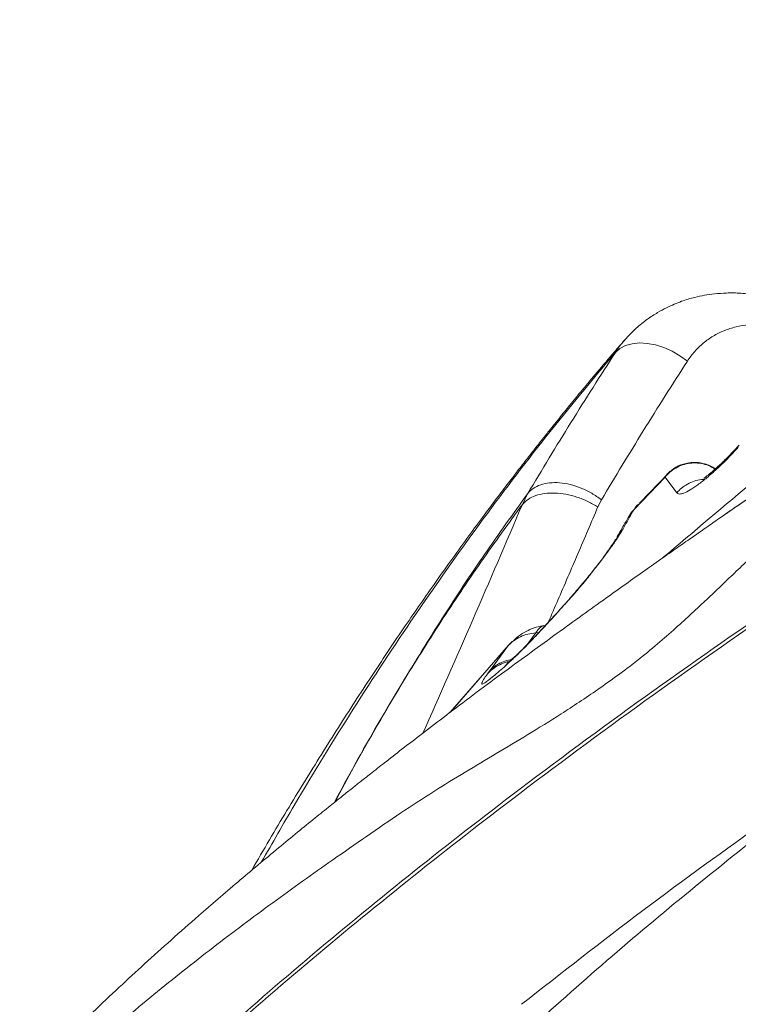
# Model space of a CAD drawing. Units: millimetres. Extents: x -11660 to 18423, y -2077 to 9633.
# Drawn here: x 5252 to 5443, y 1435 to 1697 of the extents above; entities that cross this region are included whole.
import ezdxf

# ---------------------------------------------------------------- set-up
doc = ezdxf.new("R2010")
doc.units = ezdxf.units.MM

msp = doc.modelspace()

# ---------------------------------------------------------------- linework, layer by layer
at = {"color": 7, "linetype": 'Continuous', "lineweight": 15}
for p, q in [((5423.48, 1575.52), (5415.19, 1566.9)), ((5424.36, 1576.59), (5416.67, 1568.52)), ((5426.57, 1571.31), (5423.48, 1575.52)), ((5385.44, 1568.24), (5386.84, 1571.09)), ((5406.51, 1569.45), (5405.55, 1567.55)), ((5410.75, 1559.41), (5410.36, 1558.82)), ((5382.1, 1531.07), (5366.25, 1512.87)), ((5376.73, 1523.88), (5381.78, 1530.68))]:
    msp.add_line(p, q, dxfattribs=at)
at = {"color": 8, "linetype": 'Continuous', "lineweight": 15}
for p, q in [((5423.48, 1575.52), (5424.03, 1576.32)), ((5412.05, 1561.38), (5410.75, 1559.41)), ((5386.51, 1530.67), (5388.99, 1533.99)), ((5389.82, 1534.09), (5388.99, 1533.99)), ((5381.78, 1530.68), (5366.27, 1512.88)), ((5381.78, 1530.68), (5382.13, 1531.03))]:
    msp.add_line(p, q, dxfattribs=at)
at = {"color": 7, "linetype": 'Continuous', "lineweight": 15, "flags": 128}
msp.add_lwpolyline([(5410.22, 1608.75), (5411.44, 1609.79), (5412.94, 1610.57), (5414.69, 1611.06), (5416.63, 1611.25), (5418.72, 1611.14), (5420.9, 1610.74), (5423.12, 1610.04), (5425.31, 1609.07), (5427.42, 1607.86), (5429.39, 1606.44)], dxfattribs=at)
at = {"color": 8, "linetype": 'Continuous', "lineweight": 15, "flags": 128}
msp.add_lwpolyline([(5380.55, 1524.87), (5381.66, 1526.08), (5382.28, 1526.62)], dxfattribs=at)
at = {"color": 8, "linetype": 'Continuous', "lineweight": 15}
for points, knots in [([(5422.81, 1553.96), (5431.06, 1560.96), (5448.29, 1575.58), (5474.92, 1597.04), (5502.6, 1618.56), (5530.61, 1639.44), (5558.94, 1659.61), (5587.56, 1679.06), (5607.05, 1691.3), (5616.78, 1697.4)], [0, 0, 0, 0, 0.133086, 0.278106, 0.423148, 0.568042, 0.712599, 0.856633, 1, 1, 1, 1]), ([(5439.63, 1565.73), (5440.23, 1566.14), (5442.02, 1567.36), (5444.81, 1569.25), (5448.03, 1571.41), (5452.36, 1574.26), (5457.8, 1577.78), (5463.37, 1581.29), (5467.88, 1584.07), (5471.35, 1586.2), (5475.02, 1588.43), (5479.01, 1590.83), (5483.45, 1593.49), (5488.56, 1596.55), (5495.28, 1600.58), (5503.58, 1605.6), (5512.89, 1611.15), (5522.25, 1616.66), (5528.52, 1620.31), (5531.65, 1622.13)], [0, 0, 0, 0, 0.021342, 0.06371, 0.103705, 0.142017, 0.22825, 0.312094, 0.352946, 0.394531, 0.437429, 0.482434, 0.530705, 0.583937, 0.643899, 0.732817, 0.821913, 0.910974, 1, 1, 1, 1]), ([(5410.22, 1608.75), (5410.23, 1608.76), (5410.24, 1608.77), (5410.25, 1608.8), (5410.27, 1608.83), (5410.31, 1608.89), (5410.39, 1609.01), (5410.51, 1609.21), (5410.75, 1609.56), (5411.18, 1610.18), (5411.89, 1611.13), (5412.52, 1611.85), (5412.88, 1612.26)], [0, 0, 0, 0, 0.0060009, 0.0107159, 0.0191356, 0.0341709, 0.06102, 0.1089658, 0.1945866, 0.3474909, 0.6205646, 1, 1, 1, 1]), ([(5315.97, 1472.94), (5318.85, 1477.99), (5326.75, 1491.84), (5340.33, 1513.8), (5356.71, 1538.81), (5373.83, 1563.01), (5391.6, 1586.44), (5404.01, 1601.31), (5410.22, 1608.75)], [0, 0, 0, 0, 0.102547, 0.281035, 0.460101, 0.639754, 0.819768, 1, 1, 1, 1]), ([(5436.75, 1577.61), (5436.46, 1577.81), (5435.64, 1578.36), (5434.07, 1578.94), (5432.12, 1579.31), (5430.09, 1579.27), (5428.11, 1578.82), (5426.29, 1577.99), (5424.71, 1576.9), (5423.88, 1575.97), (5423.48, 1575.52)], [0, 0, 0, 0, 0.072228, 0.2019816, 0.3370052, 0.4748267, 0.6126483, 0.7476719, 0.8774256, 1, 1, 1, 1]), ([(5426.57, 1571.31), (5426.97, 1571.74), (5427.81, 1572.64), (5429.39, 1573.7), (5431.18, 1574.46), (5432.69, 1574.85), (5433.56, 1574.85), (5433.77, 1574.84)], [0, 0, 0, 0, 0.216098, 0.44446, 0.681797, 0.92389, 1, 1, 1, 1]), ([(5392.35, 1536.83), (5393.2, 1538.79), (5395.84, 1544.86), (5400.24, 1555.1), (5403.77, 1563.38), (5405.55, 1567.55)], [0, 0, 0, 0, 0.192524, 0.594002, 1, 1, 1, 1]), ([(5409.85, 1557.93), (5409.5, 1557.6), (5409, 1557.13), (5408.73, 1556.5), (5408.64, 1556.3)], [0, 0, 0, 0, 0.6876802, 1, 1, 1, 1]), ([(5388.99, 1533.99), (5389.29, 1534.42), (5389.88, 1535.26), (5390.72, 1535.86), (5391.25, 1535.89), (5391.4, 1535.9)], [0, 0, 0, 0, 0.416354, 0.832708, 1, 1, 1, 1]), ([(5382.03, 1526.38), (5381.81, 1526.34), (5380.87, 1526.18), (5379.37, 1525.53), (5377.58, 1524.49), (5376.62, 1523.55), (5376.14, 1523.08)], [0, 0, 0, 0, 0.091604, 0.395717, 0.699831, 1, 1, 1, 1]), ([(5376.73, 1523.88), (5377.18, 1524.31), (5378.1, 1525.2), (5379.82, 1526.14), (5381.33, 1526.72), (5382.3, 1526.85), (5382.57, 1526.89)], [0, 0, 0, 0, 0.293289, 0.590492, 0.887695, 1, 1, 1, 1]), ([(5335.38, 1488.83), (5337.19, 1492.22), (5342.98, 1503.09), (5349.16, 1513.45), (5353.41, 1520.58)], [0, 0, 0, 0, 0.312218, 1, 1, 1, 1]), ([(5353.41, 1520.58), (5349.06, 1513.24), (5342.96, 1502.95), (5337.23, 1492.11), (5335.58, 1488.99)], [0, 0, 0, 0, 0.712257, 1, 1, 1, 1])]:
    msp.add_open_spline(points, degree=3, knots=knots, dxfattribs=at)
at = {"color": 7, "linetype": 'Continuous', "lineweight": 15}
for points, knots in [([(5448.05, 1624.03), (5446.58, 1624.22), (5443.81, 1624.58), (5439.97, 1624.61), (5436.75, 1624.39), (5433.94, 1623.98), (5431.62, 1623.49), (5429.6, 1622.94), (5427.77, 1622.34), (5425.83, 1621.58), (5423.74, 1620.62), (5421.34, 1619.32), (5418.59, 1617.53), (5415.58, 1615.16), (5413.7, 1613.14), (5412.7, 1612.08)], [0, 0, 0, 0, 0.108753, 0.204214, 0.28604, 0.354007, 0.422835, 0.470761, 0.521133, 0.577614, 0.640216, 0.711993, 0.79579, 0.891861, 1, 1, 1, 1]), ([(5255.9, 1409.74), (5261.06, 1414.6), (5271.31, 1424.22), (5287.09, 1437.61), (5302.93, 1450.17), (5318.84, 1462.07), (5332.52, 1471.85), (5343.93, 1479.76), (5352.93, 1485.97), (5361.71, 1491.72), (5370.17, 1496.87), (5378.5, 1501.83), (5387.01, 1506.92), (5394.38, 1511.5), (5400.62, 1515.56), (5405.6, 1518.94), (5410.77, 1522.6), (5416.1, 1526.59), (5421.28, 1530.88), (5426.12, 1535.13), (5430.48, 1539.11), (5434.49, 1542.86), (5438.26, 1546.43), (5443.42, 1551.35), (5449.95, 1557.61), (5456.63, 1563.91), (5461.96, 1568.8), (5466.02, 1572.44), (5470.26, 1576.13), (5474.78, 1579.92), (5479.7, 1583.87), (5485.2, 1588.01), (5492.17, 1592.82), (5500.42, 1597.88), (5509.72, 1603.58), (5519.07, 1609.24), (5525.34, 1612.98), (5528.47, 1614.85)], [0, 0, 0, 0, 0.064701, 0.128332, 0.190759, 0.252178, 0.312894, 0.346795, 0.380659, 0.413292, 0.444188, 0.474437, 0.505089, 0.537289, 0.554263, 0.572022, 0.590482, 0.609126, 0.628477, 0.645684, 0.661289, 0.675784, 0.689499, 0.702661, 0.73235, 0.761289, 0.775411, 0.789802, 0.804659, 0.820257, 0.836992, 0.855444, 0.876219, 0.907113, 0.938088, 0.96905, 1, 1, 1, 1]), ([(5452.91, 1615.86), (5451.69, 1616.01), (5449.24, 1616.3), (5445.7, 1616.17), (5442.32, 1615.61), (5439.14, 1614.59), (5436.21, 1613.15), (5433.59, 1611.29), (5431.26, 1609.08), (5430.01, 1607.32), (5429.39, 1606.44)], [0, 0, 0, 0, 0.124997, 0.249995, 0.374994, 0.499993, 0.624994, 0.749995, 0.874997, 1, 1, 1, 1]), ([(5412.66, 1612.02), (5411.76, 1610.98), (5409.31, 1608.14), (5405.54, 1603.7), (5401.56, 1598.93), (5398.22, 1594.85), (5395.63, 1591.67), (5393.71, 1589.28), (5392.38, 1587.61), (5391.42, 1586.4), (5390.79, 1585.61), (5390.04, 1584.66), (5388.83, 1583.12), (5386.88, 1580.63), (5384.45, 1577.51), (5381.58, 1573.78), (5378.34, 1569.5), (5374.64, 1564.55), (5370.58, 1559.03), (5366.28, 1553.09), (5360.61, 1545.09), (5353.54, 1534.88), (5345.05, 1522.19), (5336.27, 1508.61), (5327.22, 1494.1), (5319.52, 1481.4), (5314.92, 1473.45), (5313.35, 1470.73)], [0, 0, 0, 0, 0.0243464, 0.0664645, 0.1029715, 0.1338684, 0.1591564, 0.1750917, 0.1875659, 0.1965796, 0.2021332, 0.2052539, 0.217912, 0.2364073, 0.260738, 0.2873906, 0.3186901, 0.354633, 0.395079, 0.4378529, 0.4821886, 0.5652207, 0.6531913, 0.7460905, 0.843915, 0.9466694, 1, 1, 1, 1]), ([(5386.84, 1571.09), (5390.66, 1577.44), (5398.29, 1590.12), (5406.25, 1602.54), (5410.22, 1608.75)], [0, 0, 0, 0, 0.5001503, 1, 1, 1, 1]), ([(5429.39, 1606.44), (5425.45, 1600.26), (5417.67, 1588.05), (5410.2, 1575.6), (5406.51, 1569.45)], [0, 0, 0, 0, 0.506746, 1, 1, 1, 1]), ([(5485.36, 1597.17), (5485.13, 1597.02), (5483.96, 1596.21), (5481.1, 1594.23), (5477.06, 1591.44), (5473.15, 1588.74), (5469.91, 1586.51), (5466.82, 1584.38), (5463.29, 1581.95), (5459.79, 1579.54), (5456.75, 1577.46), (5454.04, 1575.6), (5451.24, 1573.68), (5448.04, 1571.48), (5444.48, 1569.04), (5441.81, 1567.22), (5440.35, 1566.22), (5440.16, 1566.09)], [0, 0, 0, 0, 0.0150941, 0.0766704, 0.1881385, 0.2813786, 0.3345409, 0.4026418, 0.4862333, 0.5685738, 0.6354741, 0.6876344, 0.7494747, 0.8218103, 0.9019411, 0.9874512, 1, 1, 1, 1]), ([(5529.5, 1590.3), (5516.83, 1582.3), (5491.48, 1566.31), (5454.34, 1541.48), (5417.93, 1515.98), (5384.75, 1491.43), (5354.7, 1467.97), (5327.66, 1445.77), (5301.4, 1422.97), (5275.89, 1399.57), (5259.66, 1383.38), (5251.54, 1375.28)], [0, 0, 0, 0, 0.12531, 0.25052, 0.375691, 0.500899, 0.601009, 0.700919, 0.800675, 0.900342, 1, 1, 1, 1]), ([(5529.47, 1591.06), (5516.82, 1583.11), (5491.51, 1567.23), (5454.43, 1542.55), (5418.06, 1517.17), (5384.92, 1492.7), (5354.9, 1469.29), (5327.88, 1447.09), (5301.64, 1424.24), (5276.16, 1400.77), (5259.94, 1384.48), (5251.83, 1376.33)], [0, 0, 0, 0, 0.125294, 0.250493, 0.375656, 0.500861, 0.600974, 0.70089, 0.800655, 0.900332, 1, 1, 1, 1]), ([(5442.96, 1583.46), (5441.99, 1582.42), (5440.06, 1580.35), (5437.22, 1577.62), (5434.55, 1575.27), (5432.14, 1573.38), (5430.06, 1572), (5428.41, 1571.18), (5427.17, 1570.88), (5426.77, 1571.17), (5426.57, 1571.31)], [0, 0, 0, 0, 0.123592, 0.247726, 0.372397, 0.497539, 0.623032, 0.74872, 0.874432, 1, 1, 1, 1]), ([(5443.16, 1583.99), (5442.62, 1583.4), (5441.58, 1582.26), (5439.67, 1580.31), (5437.63, 1578.36), (5435.75, 1576.71), (5434.43, 1575.67), (5433.88, 1575.24), (5433.74, 1575.12), (5433.8, 1575.1), (5433.81, 1575.1)], [0, 0, 0, 0, 0.137993, 0.266498, 0.494425, 0.683623, 0.834508, 0.907896, 0.989686, 1, 1, 1, 1]), ([(5436.86, 1577.71), (5436.84, 1577.72), (5435.99, 1578.35), (5434.27, 1579.06), (5431.62, 1579.52), (5428.97, 1579.28), (5426.23, 1578.28), (5424.75, 1576.99), (5424.01, 1576.34)], [0, 0, 0, 0, 0.005091, 0.22652, 0.387585, 0.580254, 0.790296, 1, 1, 1, 1]), ([(5424.03, 1576.32), (5424.05, 1576.36), (5424.17, 1576.54), (5424.38, 1576.63), (5424.55, 1576.7)], [0, 0, 0, 0, 0.212326, 1, 1, 1, 1]), ([(5386.84, 1571.09), (5387.3, 1571.58), (5388.23, 1572.57), (5390.26, 1573.54), (5392.65, 1574.05), (5395.33, 1574.07), (5398.2, 1573.59), (5401.1, 1572.64), (5403.95, 1571.27), (5405.66, 1570.06), (5406.51, 1569.45)], [0, 0, 0, 0, 0.1247186, 0.2499907, 0.3750663, 0.4999999, 0.6249329, 0.7500078, 0.8752805, 1, 1, 1, 1]), ([(5353.41, 1520.58), (5356.98, 1526.44), (5364.12, 1538.15), (5375.27, 1554.98), (5382.98, 1565.72), (5386.84, 1571.09)], [0, 0, 0, 0, 0.333448, 0.666792, 1, 1, 1, 1]), ([(5405.55, 1567.55), (5404.67, 1568.07), (5402.91, 1569.11), (5399.99, 1570.25), (5397.01, 1571.01), (5394.1, 1571.33), (5391.36, 1571.2), (5388.93, 1570.63), (5386.87, 1569.66), (5385.92, 1568.71), (5385.44, 1568.24)], [0, 0, 0, 0, 0.124726, 0.249992, 0.375066, 0.5, 0.624935, 0.750009, 0.875275, 1, 1, 1, 1]), ([(5385.44, 1568.24), (5381.74, 1563.14), (5374.33, 1552.92), (5363.64, 1537.04), (5356.82, 1526.07), (5353.41, 1520.58)], [0, 0, 0, 0, 0.332855, 0.66614, 1, 1, 1, 1]), ([(5358.85, 1507.06), (5363.34, 1517.19), (5372.32, 1537.47), (5381.07, 1557.98), (5385.44, 1568.24)], [0, 0, 0, 0, 0.4996845, 1, 1, 1, 1]), ([(5415.19, 1566.9), (5414.67, 1565.98), (5413.62, 1564.14), (5412.58, 1562.3), (5412.05, 1561.38)], [0, 0, 0, 0, 0.500003, 1, 1, 1, 1]), ([(5415.19, 1566.9), (5414.73, 1566.39), (5414.22, 1565.84), (5413.91, 1565.18), (5413.88, 1565.12)], [0, 0, 0, 0, 0.9137092, 1, 1, 1, 1]), ([(5416.7, 1568.47), (5416.55, 1568.38), (5415.9, 1568), (5415.5, 1567.38), (5415.19, 1566.9)], [0, 0, 0, 0, 0.234794, 1, 1, 1, 1]), ([(5428.13, 1282.96), (5435.12, 1291.38), (5449.15, 1308.27), (5471.01, 1333.38), (5493.59, 1358.39), (5516.98, 1383.23), (5541.2, 1407.85), (5566.26, 1432.19), (5592.17, 1456.18), (5618.94, 1479.73), (5646.52, 1502.78), (5674.92, 1525.23), (5704, 1547.09), (5723.96, 1561.07), (5733.94, 1568.05)], [0, 0, 0, 0, 0.081058, 0.162598, 0.244631, 0.327156, 0.410157, 0.493602, 0.577444, 0.661619, 0.746053, 0.830658, 0.915345, 1, 1, 1, 1]), ([(5440.18, 1566.11), (5439.67, 1565.75), (5438.63, 1565.04), (5436.95, 1563.85), (5435.19, 1562.62), (5432.95, 1561.05), (5430.21, 1559.15), (5426.52, 1556.57), (5422.18, 1553.53), (5417.38, 1550.14), (5412.28, 1546.52), (5406.65, 1542.49), (5400.49, 1538.07), (5393.77, 1533.21), (5386.86, 1528.18), (5379.63, 1522.87), (5372.39, 1517.5), (5365.36, 1512.21), (5359.1, 1507.43), (5353.61, 1503.2), (5348.99, 1499.6), (5345.35, 1496.74), (5342.5, 1494.49), (5340.03, 1492.54), (5337.31, 1490.37), (5334, 1487.72), (5330, 1484.49), (5325.42, 1480.77), (5320.35, 1476.6), (5315.04, 1472.17), (5309.65, 1467.63), (5304.39, 1463.12), (5298.45, 1457.98), (5291.92, 1452.21), (5284.85, 1445.85), (5277.89, 1439.43), (5270.71, 1432.64), (5264.29, 1426.45), (5260.3, 1422.43), (5258.82, 1420.95)], [0, 0, 0, 0, 0.0077876, 0.0157515, 0.0244024, 0.0342322, 0.0515488, 0.0724672, 0.0965724, 0.1225497, 0.1496451, 0.1774479, 0.2109955, 0.2455955, 0.2817172, 0.3179373, 0.3578883, 0.3949617, 0.4291172, 0.4587883, 0.4836753, 0.5040987, 0.5181418, 0.5301646, 0.5444497, 0.5625222, 0.5844037, 0.6101253, 0.6379338, 0.6685041, 0.6988505, 0.7286578, 0.7579284, 0.8004892, 0.8418429, 0.8820136, 0.9246722, 0.9721593, 1, 1, 1, 1]), ([(5413.87, 1565.13), (5413.32, 1564.19), (5412.24, 1562.31), (5411.16, 1560.44), (5410.62, 1559.5)], [0, 0, 0, 0, 0.500002, 1, 1, 1, 1]), ([(5412.05, 1561.38), (5411.75, 1560.86), (5411.15, 1559.84), (5410.28, 1558.56), (5409.85, 1557.93)], [0, 0, 0, 0, 0.501172, 1, 1, 1, 1]), ([(5410.28, 1558.87), (5410.06, 1558.52), (5409.62, 1557.8), (5408.94, 1556.82), (5408.6, 1556.32)], [0, 0, 0, 0, 0.495096, 1, 1, 1, 1]), ([(5409.85, 1557.93), (5409.26, 1557.09), (5408.08, 1555.43), (5405.99, 1552.7), (5403.77, 1549.92), (5401.2, 1546.8), (5398.28, 1543.38), (5395.04, 1539.71), (5392.89, 1537.34), (5391.81, 1536.16)], [0, 0, 0, 0, 0.1247912, 0.2493991, 0.3740271, 0.4987957, 0.6654308, 0.8324984, 1, 1, 1, 1]), ([(5408.61, 1556.33), (5408.24, 1555.82), (5407.56, 1554.84), (5406.33, 1553.19), (5405.14, 1551.63), (5404.1, 1550.29), (5403.33, 1549.28), (5402.43, 1548.14), (5401, 1546.42), (5399.13, 1544.26), (5396.97, 1541.85), (5394.64, 1539.29), (5392.95, 1537.47), (5392.04, 1536.49)], [0, 0, 0, 0, 0.085253, 0.160054, 0.251427, 0.316589, 0.354982, 0.394698, 0.48143, 0.609107, 0.718469, 0.848401, 1, 1, 1, 1]), ([(5391.81, 1536.16), (5390.74, 1535), (5388.58, 1532.67), (5385.56, 1529.59), (5382.78, 1526.89), (5381.29, 1525.54), (5380.55, 1524.87)], [0, 0, 0, 0, 0.247996, 0.497398, 0.748147, 1, 1, 1, 1]), ([(5392.16, 1536.62), (5391.21, 1535.58), (5389.29, 1533.5), (5386.63, 1530.76), (5384.2, 1528.37), (5382.91, 1527.2), (5382.27, 1526.61)], [0, 0, 0, 0, 0.2492984, 0.4991476, 0.7494696, 1, 1, 1, 1]), ([(5391.39, 1535.97), (5390.62, 1535.83), (5389.08, 1535.57), (5386.89, 1534.71), (5384.83, 1533.53), (5383.67, 1532.46), (5383.07, 1531.91)], [0, 0, 0, 0, 0.241956, 0.48623, 0.738237, 1, 1, 1, 1]), ([(5388.99, 1533.99), (5388.27, 1533.91), (5386.84, 1533.73), (5384.9, 1533.03), (5383.16, 1532.04), (5382.24, 1531.13), (5381.78, 1530.68)], [0, 0, 0, 0, 0.25, 0.5, 0.749999, 1, 1, 1, 1]), ([(5382.13, 1531.03), (5382.37, 1531.33), (5382.65, 1531.69), (5383.07, 1531.9), (5383.14, 1531.94)], [0, 0, 0, 0, 0.837719, 1, 1, 1, 1]), ([(5380.55, 1524.87), (5379.98, 1524.37), (5378.84, 1523.37), (5377.37, 1522.14), (5376.13, 1521.15), (5375.2, 1520.51), (5374.63, 1520.27), (5374.55, 1520.56), (5374.97, 1521.41), (5375.75, 1522.52), (5376.14, 1523.08)], [0, 0, 0, 0, 0.125329, 0.25075, 0.376223, 0.50167, 0.62697, 0.751933, 0.876332, 1, 1, 1, 1]), ([(5376.73, 1523.88), (5376.63, 1523.74), (5376.42, 1523.46), (5376.24, 1523.2), (5376.14, 1523.08)], [0, 0, 0, 0, 0.499697, 1, 1, 1, 1]), ([(5385.23, 1435.02), (5395.93, 1443.41), (5417.31, 1460.18), (5439.5, 1476.16), (5450.58, 1484.14)], [0, 0, 0, 0, 0.500837, 1, 1, 1, 1]), ([(5384.97, 1426.29), (5392.14, 1432.72), (5406.47, 1445.56), (5428.59, 1464.22), (5443.7, 1476.26), (5451.25, 1482.27)], [0, 0, 0, 0, 0.3340243, 0.6673823, 1, 1, 1, 1]), ([(5498.04, 1478.31), (5491.48, 1471.45), (5478.37, 1457.73), (5459.62, 1436.51), (5441.6, 1414.86), (5424.29, 1392.79), (5413.4, 1377.77), (5407.95, 1370.26)], [0, 0, 0, 0, 0.200027, 0.400091, 0.600142, 0.800129, 1, 1, 1, 1]), ([(5498.51, 1473.79), (5491.98, 1467.13), (5478.93, 1453.82), (5460.2, 1433.36), (5442.11, 1412.56), (5424.67, 1391.44), (5413.61, 1377.11), (5408.09, 1369.94)], [0, 0, 0, 0, 0.200189, 0.4003, 0.600317, 0.800222, 1, 1, 1, 1])]:
    msp.add_open_spline(points, degree=3, knots=knots, dxfattribs=at)

doc.saveas('drawing.dxf')
